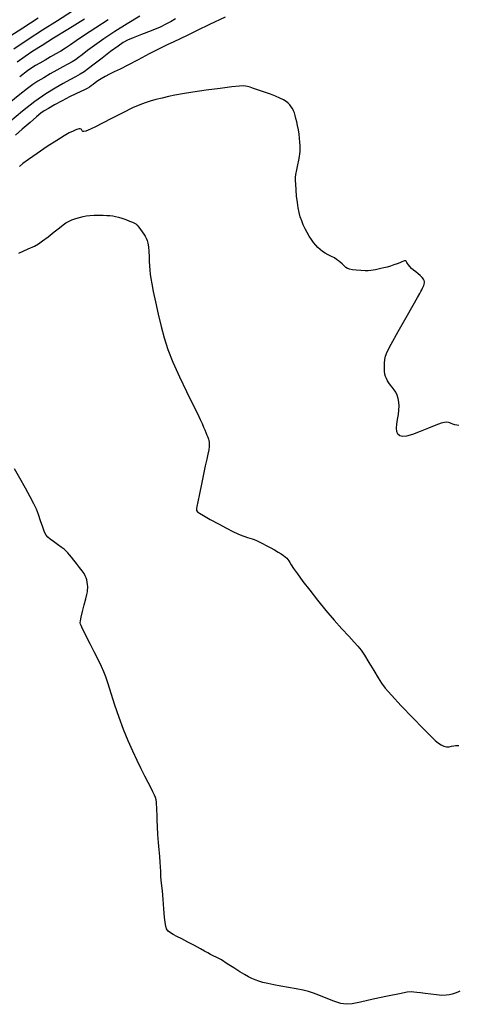
# Model space of a CAD drawing. Extents: x 354349 to 357549, y 1045752 to 1048752.
# Drawn here: x 356718 to 356857, y 1047184 to 1047494 of the extents above; entities that cross this region are included whole.
import ezdxf

# ---------------------------------------------------------------- set-up
doc = ezdxf.new("R2010")
doc.units = 0
doc.header["$MEASUREMENT"] = 0
doc.layers.add('INDEX', color=1, linetype='CONTINUOUS')
doc.layers.add('INTER', color=33, linetype='CONTINUOUS')

msp = doc.modelspace()

# ---------------------------------------------------------------- linework, layer by layer
at = {"layer": 'INDEX', "linetype": 'CONTINUOUS', "flags": 128}
for points in [[(356734.9, 1047497.1), (356730.1, 1047494.09), (356730.1, 1047494.09), (356725.41, 1047491.12), (356720.83, 1047488.16), (356716.39, 1047485.16)], [(356782.98, 1047495.2), (356778.09, 1047492.89), (356778.09, 1047492.89), (356774.19, 1047491), (356771.19, 1047489.52), (356768.83, 1047488.38), (356768.83, 1047488.38), (356766.8, 1047487.45), (356764.73, 1047486.5), (356762.21, 1047485.28), (356762.21, 1047485.28), (356759.01, 1047483.62), (356755.54, 1047481.79), (356752.35, 1047480.12), (356752.35, 1047480.12), (356749.89, 1047478.88), (356748.03, 1047477.97), (356746.52, 1047477.23), (356746.52, 1047477.23), (356745.15, 1047476.5), (356743.92, 1047475.78), (356742.87, 1047475.12), (356742.87, 1047475.12), (356742.04, 1047474.54), (356741.36, 1047474.03), (356740.77, 1047473.58), (356740.77, 1047473.58), (356740.19, 1047473.16), (356739.52, 1047472.74), (356738.64, 1047472.29), (356738.64, 1047472.29), (356737.46, 1047471.75), (356735.92, 1047471.05), (356733.96, 1047470.1), (356733.96, 1047470.1), (356731.61, 1047468.86), (356729.23, 1047467.55), (356727.25, 1047466.44), (356727.25, 1047466.44), (356725.96, 1047465.69), (356724.91, 1047464.97), (356723.54, 1047463.85), (356723.54, 1047463.85), (356721.46, 1047462.04), (356719.04, 1047459.93), (356716.9, 1047458.04)]]:
    msp.add_lwpolyline(points, dxfattribs=at)
at = {"layer": 'INTER', "linetype": 'CONTINUOUS', "flags": 128}
for points in [[(356756.08, 1047495.49), (356752.11, 1047493.14), (356748.22, 1047490.68), (356744.71, 1047488.34), (356744.71, 1047488.34), (356741.83, 1047486.32), (356739.59, 1047484.67), (356737.92, 1047483.39), (356737.92, 1047483.39), (356736.73, 1047482.48), (356735.76, 1047481.79), (356734.73, 1047481.14), (356734.73, 1047481.14), (356733.42, 1047480.4), (356731.8, 1047479.52), (356729.92, 1047478.49), (356729.92, 1047478.49), (356727.85, 1047477.33), (356725.77, 1047476.13), (356723.9, 1047475.01), (356723.9, 1047475.01), (356722.33, 1047473.99), (356720.63, 1047472.74), (356718.26, 1047470.85), (356718.26, 1047470.85), (356714.89, 1047468.08)], [(356715.06, 1047489.18), (356719.21, 1047491.89), (356724.07, 1047495.01)], [(356717.95, 1047420.84), (356720.91, 1047422.18), (356720.91, 1047422.18), (356722.85, 1047423.09), (356724.16, 1047423.81), (356725.45, 1047424.71), (356725.45, 1047424.71), (356727.16, 1047426.03), (356729.06, 1047427.53), (356730.73, 1047428.88), (356730.73, 1047428.88), (356731.89, 1047429.8), (356732.73, 1047430.41), (356733.58, 1047430.86), (356733.58, 1047430.86), (356734.66, 1047431.32), (356735.9, 1047431.76), (356737.11, 1047432.14), (356737.11, 1047432.14), (356738.18, 1047432.42), (356739.21, 1047432.6), (356740.35, 1047432.72), (356740.35, 1047432.72), (356741.69, 1047432.79), (356743.13, 1047432.82), (356744.49, 1047432.81), (356744.49, 1047432.81), (356745.66, 1047432.77), (356746.66, 1047432.69), (356747.57, 1047432.57), (356747.57, 1047432.57), (356748.45, 1047432.42), (356749.38, 1047432.2), (356750.44, 1047431.88), (356750.44, 1047431.88), (356751.63, 1047431.45), (356752.82, 1047430.98), (356753.8, 1047430.58), (356753.8, 1047430.58), (356754.45, 1047430.31), (356754.87, 1047430.06), (356755.25, 1047429.69), (356755.25, 1047429.69), (356755.74, 1047429.09), (356756.29, 1047428.34), (356756.84, 1047427.57), (356756.84, 1047427.57), (356757.33, 1047426.86), (356757.74, 1047426.2), (356758.1, 1047425.54), (356758.1, 1047425.54), (356758.4, 1047424.83), (356758.64, 1047423.97), (356758.82, 1047422.86), (356758.82, 1047422.86), (356758.94, 1047421.43), (356759.01, 1047419.83), (356759.07, 1047418.25), (356759.07, 1047418.25), (356759.15, 1047416.84), (356759.24, 1047415.54), (356759.38, 1047414.28), (356759.38, 1047414.28), (356759.57, 1047412.91), (356759.87, 1047411.16), (356760.34, 1047408.74), (356760.34, 1047408.74), (356761.03, 1047405.47), (356761.88, 1047401.67), (356762.79, 1047397.8), (356762.79, 1047397.8), (356763.74, 1047394.18), (356764.88, 1047390.55), (356766.45, 1047386.53), (356766.45, 1047386.53), (356768.55, 1047381.91), (356770.84, 1047377.22), (356772.85, 1047373.18), (356772.85, 1047373.18), (356774.26, 1047370.34), (356775.15, 1047368.47), (356775.73, 1047367.17), (356775.73, 1047367.17), (356776.21, 1047366.08), (356776.6, 1047365.14), (356776.94, 1047364.3), (356776.94, 1047364.3), (356777.24, 1047363.54), (356777.49, 1047362.88), (356777.69, 1047362.3), (356777.69, 1047362.3), (356777.84, 1047361.8), (356777.93, 1047361.3), (356777.96, 1047360.71), (356777.96, 1047360.71), (356777.93, 1047359.92), (356777.8, 1047358.89), (356777.57, 1047357.57), (356777.57, 1047357.57), (356777.21, 1047355.9), (356776.74, 1047353.8), (356776.16, 1047351.2), (356776.16, 1047351.2), (356775.51, 1047348.12), (356774.88, 1047345.03), (356774.38, 1047342.54), (356774.38, 1047342.54), (356774.09, 1047341.08), (356773.96, 1047340.42), (356773.93, 1047340.17), (356773.93, 1047340.17), (356773.93, 1047339.99), (356773.97, 1047339.81), (356774.05, 1047339.62), (356774.05, 1047339.62), (356774.26, 1047339.38), (356774.85, 1047338.95), (356776.14, 1047338.18), (356776.14, 1047338.18), (356778.28, 1047336.97), (356780.89, 1047335.56), (356783.42, 1047334.21), (356783.42, 1047334.21), (356785.45, 1047333.17), (356786.99, 1047332.42), (356788.2, 1047331.9), (356788.2, 1047331.9), (356789.21, 1047331.54), (356790.06, 1047331.28), (356790.8, 1047331.06), (356790.8, 1047331.06), (356791.47, 1047330.85), (356792.14, 1047330.6), (356792.87, 1047330.28), (356792.87, 1047330.28), (356793.72, 1047329.87), (356794.72, 1047329.36), (356795.88, 1047328.76), (356795.88, 1047328.76), (356797.18, 1047328.07), (356798.52, 1047327.35), (356799.71, 1047326.68), (356799.71, 1047326.68), (356800.64, 1047326.11), (356801.35, 1047325.63), (356801.92, 1047325.18), (356801.92, 1047325.18), (356802.39, 1047324.74), (356802.78, 1047324.3), (356803.1, 1047323.87), (356803.1, 1047323.87), (356803.38, 1047323.4), (356803.78, 1047322.7), (356804.53, 1047321.55), (356804.53, 1047321.55), (356805.78, 1047319.78), (356807.51, 1047317.43), (356809.66, 1047314.63), (356809.66, 1047314.63), (356812.13, 1047311.51), (356814.77, 1047308.29), (356817.39, 1047305.2), (356817.39, 1047305.2), (356819.83, 1047302.45), (356821.96, 1047300.14), (356823.65, 1047298.32), (356823.65, 1047298.32), (356824.86, 1047296.99), (356825.84, 1047295.76), (356826.92, 1047294.16), (356826.92, 1047294.16), (356828.31, 1047291.89), (356829.84, 1047289.34), (356831.2, 1047287.05), (356831.2, 1047287.05), (356832.26, 1047285.36), (356833.47, 1047283.77), (356835.44, 1047281.55), (356835.44, 1047281.55), (356838.53, 1047278.24), (356842.14, 1047274.45), (356845.42, 1047271.07), (356845.42, 1047271.07), (356847.74, 1047268.76), (356849.25, 1047267.35), (356850.28, 1047266.5), (356850.28, 1047266.5), (356851.15, 1047265.89), (356851.96, 1047265.49), (356852.75, 1047265.3), (356852.75, 1047265.3), (356853.58, 1047265.32), (356854.38, 1047265.47), (356855.09, 1047265.64), (356855.09, 1047265.64), (356855.66, 1047265.74), (356856.1, 1047265.77), (356856.44, 1047265.75), (356856.44, 1047265.75), (356856.71, 1047265.71)], [(356857, 1047188.3), (356856.31, 1047187.99), (356855.49, 1047187.69), (356854.61, 1047187.42), (356854.61, 1047187.42), (356853.7, 1047187.19), (356852.65, 1047187.04), (356851.31, 1047187.01), (356851.31, 1047187.01), (356849.63, 1047187.14), (356847.79, 1047187.35), (356846.04, 1047187.59), (356846.04, 1047187.59), (356844.59, 1047187.8), (356843.42, 1047187.95), (356842.49, 1047188.05), (356842.49, 1047188.05), (356841.66, 1047188.09), (356840.37, 1047187.96), (356837.98, 1047187.53), (356837.98, 1047187.53), (356834.14, 1047186.74), (356829.67, 1047185.78), (356825.69, 1047184.9), (356825.69, 1047184.9), (356823.01, 1047184.35), (356821.17, 1047184.19), (356819.44, 1047184.46), (356819.44, 1047184.46), (356817.24, 1047185.17), (356814.8, 1047186.11), (356812.57, 1047187.02), (356812.57, 1047187.02), (356810.81, 1047187.7), (356809.28, 1047188.21), (356807.58, 1047188.64), (356807.58, 1047188.64), (356805.41, 1047189.07), (356802.96, 1047189.52), (356800.53, 1047189.94), (356800.53, 1047189.94), (356798.35, 1047190.34), (356796.48, 1047190.72), (356794.9, 1047191.09), (356794.9, 1047191.09), (356793.6, 1047191.46), (356792.48, 1047191.87), (356791.44, 1047192.32), (356791.44, 1047192.32), (356790.37, 1047192.84), (356789.14, 1047193.53), (356787.61, 1047194.46), (356787.61, 1047194.46), (356785.7, 1047195.68), (356783.66, 1047196.99), (356781.79, 1047198.15), (356781.79, 1047198.15), (356780.33, 1047198.95), (356779.22, 1047199.49), (356778.32, 1047199.91), (356778.32, 1047199.91), (356777.49, 1047200.37), (356776.52, 1047200.94), (356775.17, 1047201.7), (356775.17, 1047201.7), (356773.33, 1047202.69), (356771.24, 1047203.77), (356769.29, 1047204.79), (356769.29, 1047204.79), (356767.76, 1047205.59), (356766.62, 1047206.22), (356765.76, 1047206.72), (356765.76, 1047206.72), (356765.07, 1047207.19), (356764.54, 1047207.94), (356764.14, 1047209.31), (356764.14, 1047209.31), (356763.86, 1047211.5), (356763.64, 1047214.25), (356763.43, 1047217.16), (356763.43, 1047217.16), (356763.19, 1047219.89), (356762.95, 1047222.32), (356762.76, 1047224.37), (356762.76, 1047224.37), (356762.66, 1047226.02), (356762.6, 1047227.48), (356762.51, 1047229), (356762.51, 1047229), (356762.36, 1047230.79), (356762.16, 1047232.86), (356761.96, 1047235.18), (356761.96, 1047235.18), (356761.8, 1047237.68), (356761.69, 1047240.14), (356761.6, 1047242.32), (356761.6, 1047242.32), (356761.53, 1047244.01), (356761.48, 1047245.3), (356761.44, 1047246.3), (356761.44, 1047246.3), (356761.39, 1047247.14), (356761.33, 1047247.88), (356761.21, 1047248.58), (356761.21, 1047248.58), (356761.03, 1047249.3), (356760.72, 1047250.11), (356760.24, 1047251.14), (356760.24, 1047251.14), (356759.55, 1047252.45), (356758.67, 1047254.09), (356757.63, 1047256.05), (356757.63, 1047256.05), (356756.47, 1047258.37), (356755.2, 1047261.01), (356753.83, 1047263.97), (356753.83, 1047263.97), (356752.4, 1047267.22), (356750.95, 1047270.74), (356749.53, 1047274.51), (356749.53, 1047274.51), (356748.2, 1047278.42), (356747.03, 1047282.11), (356746.09, 1047285.17), (356746.09, 1047285.17), (356745.4, 1047287.32), (356744.79, 1047288.96), (356744.03, 1047290.66), (356744.03, 1047290.66), (356742.97, 1047292.82), (356741.73, 1047295.25), (356740.53, 1047297.59), (356740.53, 1047297.59), (356739.52, 1047299.55), (356738.73, 1047301.09), (356738.16, 1047302.23), (356738.16, 1047302.23), (356737.78, 1047303), (356737.55, 1047303.52), (356737.41, 1047303.92), (356737.41, 1047303.92), (356737.32, 1047304.34), (356737.34, 1047305.01), (356737.56, 1047306.19), (356737.56, 1047306.19), (356737.99, 1047307.99), (356738.54, 1047310.07), (356739.04, 1047311.94), (356739.04, 1047311.94), (356739.36, 1047313.26), (356739.54, 1047314.12), (356739.63, 1047314.74), (356739.63, 1047314.74), (356739.67, 1047315.31), (356739.67, 1047315.88), (356739.62, 1047316.5), (356739.62, 1047316.5), (356739.51, 1047317.19), (356739.35, 1047317.9), (356739.14, 1047318.59), (356739.14, 1047318.59), (356738.88, 1047319.22), (356738.49, 1047319.89), (356737.91, 1047320.73), (356737.91, 1047320.73), (356737.1, 1047321.83), (356736.17, 1047323.04), (356735.27, 1047324.17), (356735.27, 1047324.17), (356734.52, 1047325.1), (356733.89, 1047325.83), (356733.35, 1047326.43), (356733.35, 1047326.43), (356732.82, 1047326.98), (356732.2, 1047327.55), (356731.33, 1047328.24), (356731.33, 1047328.24), (356730.16, 1047329.09), (356728.89, 1047329.98), (356727.78, 1047330.76), (356727.78, 1047330.76), (356727.03, 1047331.33), (356726.52, 1047331.96), (356726.05, 1047332.96), (356726.05, 1047332.96), (356725.47, 1047334.57), (356724.81, 1047336.53), (356724.13, 1047338.48), (356724.13, 1047338.48), (356723.47, 1047340.19), (356722.67, 1047341.92), (356721.55, 1047344.05), (356721.55, 1047344.05), (356720.01, 1047346.85), (356718.26, 1047349.95), (356716.61, 1047352.89)]]:
    msp.add_lwpolyline(points, dxfattribs=at)
at = {"layer": 'INTER', "color": 33, "linetype": 'CONTINUOUS', "flags": 128}
for points in [[(356767.32, 1047494.7), (356766, 1047493.9), (356764.51, 1047493.07), (356762.46, 1047492.11), (356762.46, 1047492.11), (356759.66, 1047490.93), (356756.61, 1047489.71), (356753.97, 1047488.67), (356753.97, 1047488.67), (356752.2, 1047487.94), (356750.85, 1047487.22), (356749.23, 1047486.11), (356749.23, 1047486.11), (356746.89, 1047484.36), (356744.19, 1047482.29), (356741.72, 1047480.39), (356741.72, 1047480.39), (356739.91, 1047479), (356738.55, 1047478.02), (356737.29, 1047477.21), (356737.29, 1047477.21), (356735.81, 1047476.38), (356734.02, 1047475.43), (356731.9, 1047474.29), (356731.9, 1047474.29), (356729.41, 1047472.87), (356726.46, 1047471.03), (356723, 1047468.61), (356723, 1047468.61), (356719.05, 1047465.55), (356715.08, 1047462.21)], [(356738.66, 1047494.61), (356733.38, 1047491.34), (356733.38, 1047491.34), (356728.92, 1047488.57), (356725.29, 1047486.31), (356722.37, 1047484.45), (356722.37, 1047484.45), (356719.93, 1047482.85), (356717.42, 1047481.07)], [(356746.14, 1047494.42), (356742.19, 1047491.88), (356738.63, 1047489.54), (356738.63, 1047489.54), (356736.04, 1047487.77), (356734.2, 1047486.49), (356732.69, 1047485.47), (356732.69, 1047485.47), (356731.18, 1047484.54), (356729.59, 1047483.62), (356727.92, 1047482.68), (356727.92, 1047482.68), (356726.19, 1047481.69), (356724.54, 1047480.74), (356723.15, 1047479.94), (356723.15, 1047479.94), (356722.04, 1047479.28), (356720.64, 1047478.28), (356718.2, 1047476.38)], [(356856.72, 1047366.52), (356856.06, 1047366.61), (356856.06, 1047366.61), (356855.41, 1047366.76), (356854.79, 1047366.95), (356854.25, 1047367.16), (356854.25, 1047367.16), (356853.8, 1047367.36), (356853.38, 1047367.51), (356852.88, 1047367.58), (356852.88, 1047367.58), (356852.19, 1047367.53), (356851.12, 1047367.25), (356849.46, 1047366.66), (356849.46, 1047366.66), (356847.13, 1047365.71), (356844.49, 1047364.64), (356842.06, 1047363.74), (356842.06, 1047363.74), (356840.22, 1047363.23), (356838.94, 1047363.11), (356838.05, 1047363.33), (356838.05, 1047363.33), (356837.44, 1047363.84), (356837.09, 1047364.63), (356836.98, 1047365.69), (356836.98, 1047365.69), (356837.11, 1047367.01), (356837.36, 1047368.49), (356837.62, 1047369.99), (356837.62, 1047369.99), (356837.78, 1047371.41), (356837.83, 1047372.73), (356837.75, 1047373.95), (356837.75, 1047373.95), (356837.56, 1047375.07), (356837.24, 1047376.09), (356836.82, 1047377.02), (356836.82, 1047377.02), (356836.28, 1047377.84), (356835.69, 1047378.6), (356835.11, 1047379.31), (356835.11, 1047379.31), (356834.61, 1047380), (356834.18, 1047380.67), (356833.83, 1047381.32), (356833.83, 1047381.32), (356833.55, 1047381.98), (356833.36, 1047382.73), (356833.25, 1047383.67), (356833.25, 1047383.67), (356833.21, 1047384.87), (356833.24, 1047386.16), (356833.33, 1047387.35), (356833.33, 1047387.35), (356833.52, 1047388.37), (356834.1, 1047389.77), (356835.38, 1047392.23), (356835.38, 1047392.23), (356837.55, 1047396.13), (356840.07, 1047400.61), (356842.28, 1047404.5), (356842.28, 1047404.5), (356843.64, 1047406.91), (356844.33, 1047408.13), (356844.68, 1047408.75), (356844.68, 1047408.75), (356844.96, 1047409.27), (356845.21, 1047409.78), (356845.43, 1047410.25), (356845.43, 1047410.25), (356845.6, 1047410.7), (356845.72, 1047411.12), (356845.8, 1047411.5), (356845.8, 1047411.5), (356845.81, 1047411.86), (356845.73, 1047412.23), (356845.5, 1047412.67), (356845.5, 1047412.67), (356845.09, 1047413.2), (356844.53, 1047413.79), (356843.85, 1047414.39), (356843.85, 1047414.39), (356843.12, 1047414.96), (356842.4, 1047415.52), (356841.75, 1047416.07), (356841.75, 1047416.07), (356841.22, 1047416.63), (356840.82, 1047417.16), (356840.52, 1047417.61), (356840.52, 1047417.61), (356840.31, 1047417.94), (356840.16, 1047418.16), (356840.04, 1047418.31), (356840.04, 1047418.31), (356839.92, 1047418.42), (356839.77, 1047418.47), (356839.55, 1047418.45), (356839.55, 1047418.45), (356839.22, 1047418.32), (356838.74, 1047418.1), (356838.08, 1047417.82), (356838.08, 1047417.82), (356837.2, 1047417.49), (356836.18, 1047417.14), (356835.1, 1047416.8), (356835.1, 1047416.8), (356834.05, 1047416.49), (356833.05, 1047416.22), (356832.11, 1047415.99), (356832.11, 1047415.99), (356831.22, 1047415.78), (356830.4, 1047415.61), (356829.64, 1047415.48), (356829.64, 1047415.48), (356828.92, 1047415.38), (356828.12, 1047415.32), (356827.1, 1047415.33), (356827.1, 1047415.33), (356825.77, 1047415.39), (356824.35, 1047415.5), (356823.1, 1047415.64), (356823.1, 1047415.64), (356822.23, 1047415.8), (356821.61, 1047416.02), (356821.08, 1047416.37), (356821.08, 1047416.37), (356820.49, 1047416.87), (356819.86, 1047417.45), (356819.26, 1047418.01), (356819.26, 1047418.01), (356818.71, 1047418.49), (356818.14, 1047418.91), (356817.44, 1047419.34), (356817.44, 1047419.34), (356816.52, 1047419.81), (356815.5, 1047420.32), (356814.51, 1047420.86), (356814.51, 1047420.86), (356813.66, 1047421.41), (356812.93, 1047421.99), (356812.25, 1047422.65), (356812.25, 1047422.65), (356811.57, 1047423.4), (356810.89, 1047424.25), (356810.2, 1047425.2), (356810.2, 1047425.2), (356809.51, 1047426.26), (356808.83, 1047427.39), (356808.2, 1047428.57), (356808.2, 1047428.57), (356807.63, 1047429.79), (356807.13, 1047431.04), (356806.69, 1047432.32), (356806.69, 1047432.32), (356806.32, 1047433.66), (356806.01, 1047435.12), (356805.75, 1047436.84), (356805.75, 1047436.84), (356805.53, 1047438.83), (356805.36, 1047440.84), (356805.24, 1047442.55), (356805.24, 1047442.55), (356805.17, 1047443.73), (356805.18, 1047444.65), (356805.32, 1047445.69), (356805.32, 1047445.69), (356805.59, 1047447.1), (356805.93, 1047448.69), (356806.25, 1047450.15), (356806.25, 1047450.15), (356806.46, 1047451.27), (356806.58, 1047452.14), (356806.63, 1047452.91), (356806.63, 1047452.91), (356806.66, 1047453.75), (356806.64, 1047454.7), (356806.58, 1047455.8), (356806.58, 1047455.8), (356806.46, 1047457.04), (356806.29, 1047458.37), (356806.08, 1047459.72), (356806.08, 1047459.72), (356805.83, 1047461.03), (356805.57, 1047462.24), (356805.32, 1047463.33), (356805.32, 1047463.33), (356805.08, 1047464.25), (356804.84, 1047465.04), (356804.57, 1047465.74), (356804.57, 1047465.74), (356804.24, 1047466.4), (356803.85, 1047467.01), (356803.39, 1047467.58), (356803.39, 1047467.58), (356802.86, 1047468.11), (356802.2, 1047468.63), (356801.35, 1047469.17), (356801.35, 1047469.17), (356800.24, 1047469.74), (356798.87, 1047470.34), (356797.24, 1047470.98), (356797.24, 1047470.98), (356795.39, 1047471.63), (356793.54, 1047472.24), (356791.96, 1047472.75), (356791.96, 1047472.75), (356790.84, 1047473.11), (356790.07, 1047473.33), (356789.45, 1047473.47), (356789.45, 1047473.47), (356788.75, 1047473.54), (356787.49, 1047473.49), (356785.13, 1047473.25), (356785.13, 1047473.25), (356781.39, 1047472.79), (356776.96, 1047472.19), (356772.78, 1047471.59), (356772.78, 1047471.59), (356769.56, 1047471.09), (356767.13, 1047470.65), (356765.08, 1047470.22), (356765.08, 1047470.22), (356763.08, 1047469.73), (356761.16, 1047469.23), (356759.39, 1047468.74), (356759.39, 1047468.74), (356757.8, 1047468.27), (356756.06, 1047467.63), (356753.77, 1047466.61), (356753.77, 1047466.61), (356750.7, 1047465.1), (356747.33, 1047463.36), (356744.32, 1047461.8), (356744.32, 1047461.8), (356742.16, 1047460.69), (356740.73, 1047459.99), (356739.76, 1047459.57), (356739.76, 1047459.57), (356739.02, 1047459.32), (356738.47, 1047459.2), (356738.11, 1047459.22), (356738.11, 1047459.22), (356737.92, 1047459.37), (356737.83, 1047459.59), (356737.74, 1047459.8), (356737.74, 1047459.8), (356737.58, 1047459.95), (356737.32, 1047460.01), (356736.96, 1047460), (356736.96, 1047460), (356736.51, 1047459.9), (356735.88, 1047459.69), (356735.03, 1047459.31), (356735.03, 1047459.31), (356733.85, 1047458.73), (356732.19, 1047457.81), (356729.88, 1047456.38), (356729.88, 1047456.38), (356726.87, 1047454.42), (356723.69, 1047452.27), (356720.98, 1047450.38), (356720.98, 1047450.38), (356719.22, 1047449.08), (356718.15, 1047448.17)]]:
    msp.add_lwpolyline(points, dxfattribs=at)

doc.saveas('drawing.dxf')
